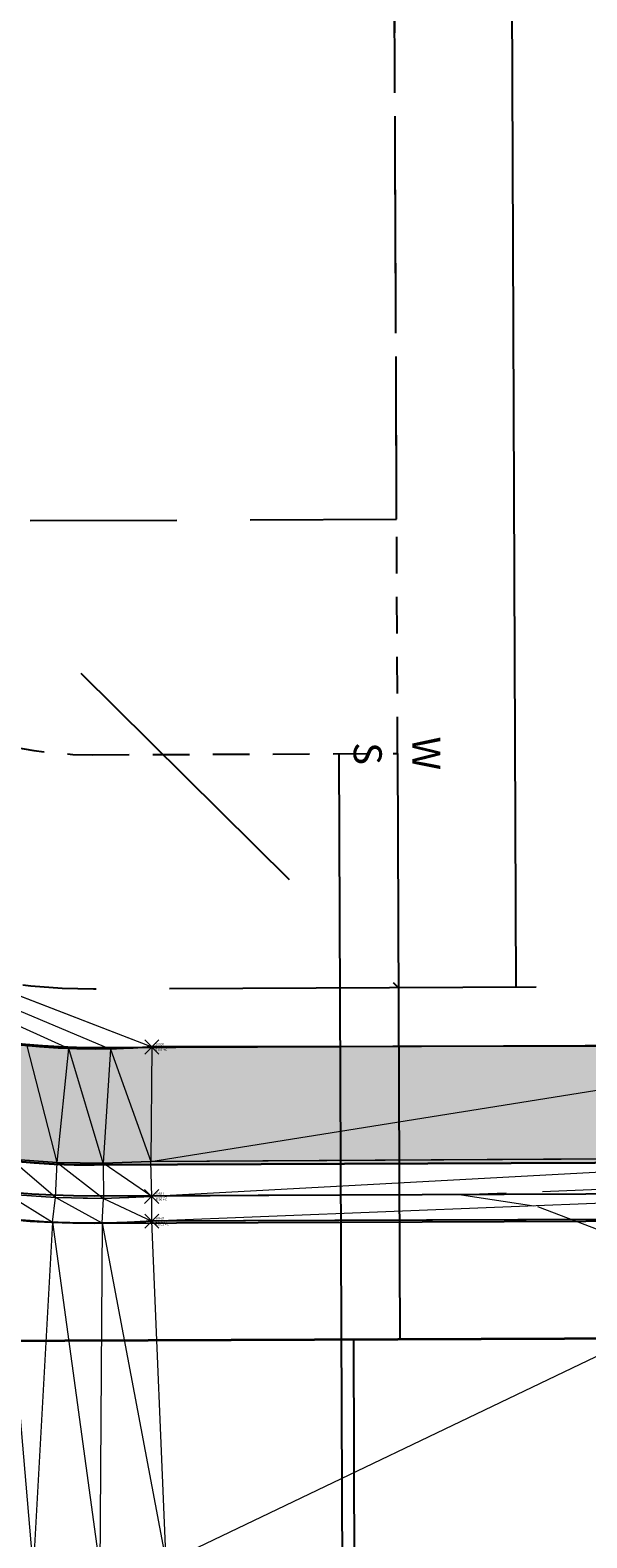
# Model space of a CAD drawing. Units: feet. Extents: x 3247394 to 3253465, y 1401159 to 1412768.
# Drawn here: x 3248672 to 3248695, y 1407111 to 1407176 of the extents above; entities that cross this region are included whole.
import ezdxf

# ---------------------------------------------------------------- set-up
doc = ezdxf.new("R2010")
doc.units = ezdxf.units.FT
doc.header["$LTSCALE"] = 25
doc.header["$MEASUREMENT"] = 0
doc.header["$PDMODE"] = 3
doc.header["$PDSIZE"] = 0.3
for name, pattern in [('_HIDDEN2', [0.1875, 0.125, -0.0625]), ('CENTER2', [0.5625, 0.375, -0.0625, 0.0625, -0.0625]), ('DASHED', [0.75, 0.5, -0.25]), ('DASHED2', [0.375, 0.25, -0.125]), ('HIDDEN2', [0.1025, 0.0625, -0.04]), ('ROW', [3, 1.25, -0.25, 0.25, -0.25, 0.25, -0.25, 0.25, -0.25])]:
    doc.linetypes.add(name, pattern=pattern)
doc.layers.get('0').update_dxf_attribs({"linetype": 'CONTINUOUS', "lineweight": 18})
for name, color, linetype in [('C-BNDY-EASE', 232, 'HIDDEN2'), ('C-BNDY-LOTS', 12, 'CONTINUOUS'), ('C-BNDY-ROWS', 222, 'ROW'), ('C-BNDY-SB', 1, 'DASHED2'), ('C-MTRL-CONC', 151, 'CONTINUOUS'), ('C-MTRL-GRVL', 151, 'CONTINUOUS'), ('C-ROAD-CNTR', 144, 'CENTER2'), ('C-ROAD-CURB-BACK', 192, 'CONTINUOUS'), ('C-ROAD-CURB-FLOW', 3, 'CONTINUOUS'), ('C-ROAD-CURB-LIPP', 53, 'CONTINUOUS'), ('C-ROAD-SITE-DIST', 3, 'DASHED'), ('C-SITE-SWLK', 243, 'CONTINUOUS'), ('C-UTIL-SSWR-SRVC', 83, 'CONTINUOUS'), ('C-UTIL-WATR-SRVC', 143, 'CONTINUOUS')]:
    doc.layers.add(name, color=color, linetype=linetype)
doc.layers.add('C-UTIL-WATR-PIPE', color=7, linetype='WAT', lineweight=35, true_color=0x0066cc)
for name, color, linetype, lineweight in [('D-PNT-DESC', 2, 'CONTINUOUS', 13), ('D-PNT-ELEV', 1, 'CONTINUOUS', 13), ('D-PNT-NUMBER', 7, 'CONTINUOUS', 13), ('PNTDESC', 120, 'CONTINUOUS', 15), ('PNTELEV', 114, 'CONTINUOUS', 15), ('PNTNO', 7, 'CONTINUOUS', 15), ('SRF-3D POLY', 230, 'CONTINUOUS', 13), ('SRF-CONT-MIN', 8, '_HIDDEN2', 9), ('SRF-TRIANGLE', 199, 'CONTINUOUS', 15), ('X-CRB-CONC-FL', 1, 'CONTINUOUS', 15), ('X-CRB-CONC-TBC', 6, 'CONTINUOUS', 9), ('X-CRB-TX', 2, 'CONTINUOUS', 25), ('X-PAV-CONC-EDGE', 7, 'CONTINUOUS', 25), ('X-PNT-CRB-FL', 1, 'CONTINUOUS', 13), ('X-PNT-PAV-CONC', 1, 'CONTINUOUS', 15), ('X-UTL-ST-TX', 2, 'CONTINUOUS', 25)]:
    doc.layers.add(name, color=color, linetype=linetype, lineweight=lineweight)
doc.layers.add('SRF-LIMITS', color=30, linetype='CONTINUOUS', lineweight=18, plot=False)
doc.styles.add('GAL_Simplex (.08)', font='simplex.shx', dxfattribs={"width": 0.73, "height": 0.08})
doc.styles.add('PTXT', font='IC-Romans.shx')
doc.linetypes.add('WAT', pattern='A,0.2,-0.063,["W",Standard,S=0.08,R=0,X=-0.03,Y=-0.04],-0.063,1', length=1.326)

# ---------------------------------------------------------------- blocks, each defined once
blk = doc.blocks.new('SRVPNO5')
at = {"layer": 'PNTDESC', "style": 'PTXT', "oblique": 15}
blk.add_attdef('DESC2', (1.5, -1.75), '', height=1, dxfattribs=at)
at = {"layer": 'PNTELEV', "style": 'PTXT', "oblique": 15}
blk.add_attdef('ELEV2', (1.5, -0.5), '', height=1, dxfattribs=at)
at = {"layer": 'PNTNO', "style": 'PTXT', "oblique": 15}
blk.add_attdef('PT#', (1.5, 0.75), '', height=1, dxfattribs=at)
blk = doc.blocks.new('CLH19X_PSite')
at = {"layer": 'C-MTRL-CONC'}
h = blk.add_hatch(dxfattribs=at)
h.set_pattern_fill('AR-CONC', color=256)
h.set_pattern_definition([(50, (3248601.9035, 1407302.779), (7.1726, -0.62752), [0.75, -8.25]), (355, (3248601.9035, 1407302.779), (-1.38751, 7.52192), [0.6, -6.6]), (100.4514, (3248602.501, 1407302.7264), (5.78509, 6.8944), [0.6374, -7.01142]), (46.1842, (3248601.9035, 1407304.779), (10.67241, -1.6552), [1.125, -12.375]), (96.6356, (3248602.793, 1407304.641), (9.34662, 9.74119), [0.9561, -10.51714]), (351.1842, (3248601.903, 1407304.779), (9.34662, 9.74119), [0.9, -9.9]), (21, (3248602.9035, 1407304.279), (5.96907, -4.02619), [0.75, -8.25]), (326, (3248602.9035, 1407304.279), (2.43315, 7.2515), [0.6, -6.6]), (71.4514, (3248603.401, 1407303.943), (8.40222, 3.22531), [0.6374, -7.01142]), (37.5, (3248601.9035, 1407302.7787), (0.121599, 3.328939), [0, -6.52, 0, -6.7, 0, -6.625]), (7.5, (3248601.9035, 1407302.7787), (2.630695, 3.944117), [0, -3.82, 0, -6.37, 0, -2.525]), (327.5, (3248599.6735, 1407302.7787), (5.338224, -0.225549), [0, -2.5, 0, -7.8, 0, -10.35]), (317.5, (3248598.6735, 1407302.7787), (5.83186, 1.00105), [0, -3.25, 0, -5.18, 0, -7.35])])
h.paths.add_polyline_path([(3248654.864, 1407363.833), (3248649.864, 1407363.813), (3248649.892, 1407356.763), (3248654.892, 1407356.783)])
h.paths.add_polyline_path([(3248654.892, 1407356.783), (3248649.892, 1407356.763), (3248649.912, 1407351.763), (3248654.912, 1407351.783)])
h.paths.add_polyline_path([(3248649.892, 1407356.763), (3248642.842, 1407356.734), (3248642.862, 1407351.734), (3248649.912, 1407351.763)])
edge = h.paths.add_edge_path()
edge.add_line((3248999.098, 1407042.839), (3249001.111, 1407047.416))
edge.add_line((3249001.111, 1407047.416), (3248995.619, 1407049.831))
edge.add_line((3248995.619, 1407049.831), (3248981.424, 1407069.183))
edge.add_arc((3248867.624, 1406810.619), 282.5, 66.24464, 90.23114)
edge.add_line((3248866.485, 1407093.116), (3248695.417, 1407092.426))
edge.add_arc((3248695.69, 1407024.927), 67.5, 90.23114, 113.78761)
edge.add_arc((3248647.288, 1407134.732), 52.5, 156.67468, 293.78761, ccw=False)
edge.add_arc((3248537.095, 1407182.246), 67.5, 336.67467, 360.23125)
edge.add_line((3248604.595, 1407182.519), (3248603.949, 1407342.518))
edge.add_line((3248603.949, 1407342.518), (3248598.949, 1407342.554))
edge.add_line((3248598.949, 1407342.554), (3248599.595, 1407182.499))
edge.add_arc((3248537.095, 1407182.246), 62.5, -23.32532, 0.23126, ccw=False)
edge.add_arc((3248647.288, 1407134.732), 57.5, 156.67468, 293.78761)
edge.add_arc((3248695.69, 1407024.927), 62.5, 90.23114, 113.78761, ccw=False)
edge.add_line((3248695.437, 1407087.426), (3248866.505, 1407088.116))
edge.add_arc((3248867.624, 1406810.619), 277.5, 66.51997, 90.23114, ccw=False)
edge.add_line((3248978.188, 1407065.141), (3248992.38, 1407045.794))
edge.add_line((3248992.38, 1407045.794), (3248999.098, 1407042.839))
h = blk.add_hatch(dxfattribs=at)
h.set_pattern_fill('AR-CONC', color=256)
h.set_pattern_definition([(50, (3248792.33, 1407130.0095), (7.1726, -0.62752), [0.75, -8.25]), (355, (3248792.33, 1407130.0095), (-1.38751, 7.52192), [0.6, -6.6]), (100.4514, (3248792.928, 1407129.957), (5.78509, 6.8944), [0.6374, -7.01142]), (46.1842, (3248792.33, 1407132.0095), (10.67241, -1.6552), [1.125, -12.375]), (96.6356, (3248793.22, 1407131.872), (9.34662, 9.7412), [0.9561, -10.51714]), (351.184, (3248792.33, 1407132.01), (9.34662, 9.7412), [0.9, -9.9]), (21, (3248793.33, 1407131.5095), (5.96907, -4.02619), [0.75, -8.25]), (326, (3248793.33, 1407131.5095), (2.43315, 7.2515), [0.6, -6.6]), (71.4514, (3248793.8276, 1407131.174), (8.40222, 3.22531), [0.6374, -7.01142]), (37.5, (3248792.3302, 1407130.0095), (0.121599, 3.328939), [0, -6.52, 0, -6.7, 0, -6.625]), (7.5, (3248792.3302, 1407130.0095), (2.630695, 3.944117), [0, -3.82, 0, -6.37, 0, -2.525]), (327.5, (3248790.1002, 1407130.0095), (5.338224, -0.225549), [0, -2.5, 0, -7.8, 0, -10.35]), (317.5, (3248789.1, 1407130.0095), (5.83186, 1.00105), [0, -3.25, 0, -5.18, 0, -7.35])])
edge = h.paths.add_edge_path()
edge.add_line((3249026.878, 1407106), (3249020.159, 1407108.955))
edge.add_line((3249020.159, 1407108.955), (3248996.297, 1407106.337))
edge.add_arc((3248867.624, 1406810.619), 322.5, 66.48525, 90.23114)
edge.add_line((3248866.323, 1407133.116), (3248674.298, 1407132.341))
edge.add_arc((3248674.179, 1407161.841), 29.5, 180.23114, 270.23114, ccw=False)
edge.add_line((3248644.679, 1407161.722), (3248644.019, 1407325.347))
edge.add_line((3248644.019, 1407325.347), (3248654.942, 1407344.443))
edge.add_line((3248654.942, 1407344.443), (3248654.912, 1407351.783))
edge.add_line((3248654.912, 1407351.783), (3248649.912, 1407351.763))
edge.add_line((3248649.912, 1407351.763), (3248649.937, 1407345.763))
edge.add_line((3248649.937, 1407345.763), (3248639.013, 1407326.666))
edge.add_line((3248639.013, 1407326.666), (3248639.679, 1407161.702))
edge.add_arc((3248674.179, 1407161.841), 34.5, 180.23114, 270.23114)
edge.add_line((3248674.318, 1407127.341), (3248866.343, 1407128.116))
edge.add_arc((3248867.624, 1406810.619), 317.5, 66.25949, 90.23114, ccw=False)
edge.add_line((3248995.448, 1407101.251), (3248995.515, 1407101.222))
edge.add_line((3248995.515, 1407101.222), (3249019.372, 1407103.838))
edge.add_line((3249019.372, 1407103.838), (3249024.865, 1407101.423))
edge.add_line((3249024.865, 1407101.423), (3249026.878, 1407106))
at = {"layer": 'C-MTRL-GRVL'}
h = blk.add_hatch(dxfattribs=at)
h.set_pattern_fill('HEX', color=256, scale=10)
edge = h.paths.add_edge_path()
edge.add_line((3248503.641, 1408021.006), (3248488.641, 1408020.942))
edge.add_line((3248488.641, 1408020.942), (3248492.167, 1407169.459))
edge.add_line((3248492.167, 1407169.459), (3248492.789, 1407014.106))
edge.add_arc((3248522.789, 1407014.226), 30, 180.22949, 270.22949)
edge.add_line((3248522.909, 1406984.226), (3248976.057, 1406986.041))
edge.add_arc((3248976.117, 1406971.041), 15, 81.20494, 90.22949, ccw=False)
edge.add_line((3248978.41, 1406985.865), (3248984.553, 1406999.831))
edge.add_arc((3248976.117, 1406971.041), 30, 73.66839, 90.22949)
edge.add_line((3248975.997, 1407001.041), (3248522.849, 1406999.226))
edge.add_arc((3248522.789, 1407014.226), 15, 180.2295, 270.22949, ccw=False)
edge.add_line((3248507.789, 1407014.166), (3248507.167, 1407169.521))
edge.add_line((3248507.167, 1407169.521), (3248503.641, 1408021.006))
at = {"layer": 'C-ROAD-CURB-BACK'}
blk.add_lwpolyline([(3248638.927, 1407348.219), (3248639.679, 1407161.702, 0.414214), (3248674.318, 1407127.341), (3248866.343, 1407128.116, -0.104979), (3248995.448, 1407101.251), (3249001.115, 1407098.759), (3248995.448, 1407101.251, 0.104979), (3248866.343, 1407128.116), (3248674.318, 1407127.341, -0.414214), (3248639.679, 1407161.702), (3248638.927, 1407348.219, -0.414214)], format="xyb", dxfattribs=at)
at = {"layer": 'C-ROAD-CURB-FLOW'}
blk.add_lwpolyline([(3249000.914, 1407098.301), (3248998.168, 1407099.509), (3248993.253, 1407100.754, 0.103533), (3248866.349, 1407126.783), (3248674.323, 1407126.008, -0.414214), (3248638.346, 1407161.696), (3248637.638, 1407337.213)], format="xyb", dxfattribs=at)
at = {"layer": 'C-ROAD-CURB-LIPP'}
blk.add_lwpolyline([(3249000.109, 1407096.47), (3248994.442, 1407098.963, 0.104979), (3248866.354, 1407125.616), (3248674.328, 1407124.841, -0.414214), (3248637.179, 1407161.692), (3248636.427, 1407348.208)], format="xyb", dxfattribs=at)
at = {"layer": 'C-SITE-SWLK'}
blk.add_lwpolyline([(3249026.878, 1407106), (3249020.159, 1407108.955), (3248996.297, 1407106.337, 0.103983), (3248866.323, 1407133.116), (3248674.298, 1407132.341, -0.414214), (3248644.679, 1407161.722), (3248644.019, 1407325.347), (3248654.942, 1407344.443), (3248654.912, 1407351.783), (3248662.252, 1407351.813), (3248681.26, 1407362.889), (3248755.077, 1407363.187, 0.214477), (3248921.213, 1407438.695), (3248950.021, 1407448.933), (3248953.488, 1407456.221), (3248960.116, 1407453.069), (3248973.566, 1407454.142)], format="xyb", dxfattribs=at)
blk = doc.blocks.new('S-Stub')
at = {"insert": (0, 0.25), "char_height": 1.2, "width": 1.65075, "attachment_point": 8, "style": 'GAL_Simplex (.08)'}
blk.add_mtext('S', dxfattribs=at)
blk = doc.blocks.new('W-Stub')
at = {"insert": (0, 0.25), "char_height": 1.2, "width": 1.65075, "attachment_point": 8, "style": 'GAL_Simplex (.08)'}
blk.add_mtext('W', dxfattribs=at)
blk = doc.blocks.new('CLH19X_PUtil')
at = {"layer": 'C-UTIL-SSWR-SRVC'}
blk.add_line((3248684.747, 1407144.884), (3248684.888, 1407109.884), dxfattribs=at)
at = {"layer": 'C-UTIL-WATR-PIPE', "color": 152, "linetype": 'WAT', "lineweight": 35, "true_color": 0x0066cc}
blk.add_lwpolyline([(3248797.347, 1407120.338), (3248655.286, 1407119.764)], dxfattribs=at)
at = {"layer": 'C-UTIL-WATR-SRVC'}
for p, q in [((3248687.247, 1407144.894), (3248687.348, 1407119.894)), ((3248685.561, 1407073.89), (3248685.375, 1407119.886))]:
    blk.add_line(p, q, dxfattribs=at)
at = {"layer": 'C-UTIL-SSWR-SRVC', "rotation": 270.2311429255587}
blk.add_blockref('S-Stub', (3248684.747, 1407144.884), dxfattribs=at)
at = {"layer": 'C-UTIL-WATR-SRVC', "rotation": 270.2311429220733}
blk.add_blockref('W-Stub', (3248687.247, 1407144.894), dxfattribs=at)
blk = doc.blocks.new('CLH19X_PMap')
at = {"layer": 'C-BNDY-EASE'}
blk.add_lwpolyline([(3248686.934, 1407222.421), (3248656.935, 1407222.305), (3248657.179, 1407161.772, 0.414214), (3248674.247, 1407144.841), (3248687.247, 1407144.894)], format="xyb", close=True, dxfattribs=at)
at = {"layer": 'C-BNDY-LOTS'}
blk.add_lwpolyline([(3248691.904, 1407229.941), (3248692.287, 1407134.914)], dxfattribs=at)
at = {"layer": 'C-BNDY-ROWS', "ltscale": 0.5, "flags": 128}
blk.add_lwpolyline([(3249024.426, 1407096.7), (3248998.468, 1407108.116, 0.104979), (3248866.313, 1407135.616), (3248674.288, 1407134.841, -0.414214), (3248647.179, 1407161.732), (3248646.426, 1407348.249, -0.414214), (3248658.378, 1407360.297), (3248755.087, 1407360.687, 0.24632), (3248939.789, 1407458.509, -0.36901), (3248954.843, 1407462.563), (3248960.22, 1407460.005, -0.196262), (3248985.685, 1407432.074, 2.379796), (3249019.432, 1407503.029, -0.196262), (3248981.696, 1407505.158), (3248976.318, 1407507.716, -0.36901), (3248969.964, 1407521.951, 0.1734), (3248961.455, 1407673.217), (3248877.232, 1407872.658, -0.414214), (3248883.619, 1407888.381), (3249113.118, 1407985.297, -0.414214), (3249128.841, 1407978.911)], format="xyb", dxfattribs=at)
at = {"layer": 'C-BNDY-SB'}
blk.add_lwpolyline([(3248687.207, 1407154.894), (3248686.932, 1407222.921), (3248661.933, 1407222.825), (3248662.207, 1407154.793)], close=True, dxfattribs=at)
at = {"layer": 'C-ROAD-CNTR', "lineweight": -3}
blk.add_lwpolyline([(3249331.152, 1408104.51), (3248742.318, 1407855.848, 0.30257), (3248620.125, 1407670.796), (3248622.179, 1407161.631, 0.414214), (3248674.388, 1407109.841), (3248866.414, 1407110.616, -0.104979), (3248988.403, 1407085.232), (3248994.07, 1407082.739)], format="xyb", dxfattribs=at)
at = {"layer": 'C-ROAD-SITE-DIST'}
blk.add_lwpolyline([(3248647.126, 1407174.732), (3248687.288, 1407134.894)], dxfattribs=at)

msp = doc.modelspace()

# ---------------------------------------------------------------- linework, layer by layer
at = {"layer": 'SRF-3D POLY'}
for points in [[(3248707.608, 1407132.426, 6952.354), (3248676.775, 1407132.371, 6952.681), (3248675.003, 1407132.283, 6952.727), (3248673.228, 1407132.301, 6952.774), (3248671.458, 1407132.425, 6952.82)], [(3248707.796, 1407127.67, 6952.316), (3248676.73, 1407127.491, 6952.636), (3248674.696, 1407127.409, 6952.682), (3248672.729, 1407127.443, 6952.728), (3248670.767, 1407127.589, 6952.774)], [(3248707.803, 1407126.17, 6951.816), (3248676.765, 1407125.991, 6952.136), (3248674.713, 1407125.909, 6952.182), (3248672.661, 1407125.944, 6952.228), (3248670.613, 1407126.096, 6952.274)], [(3248707.97, 1407125.059, 6951.849), (3248676.773, 1407124.936, 6952.205), (3248674.657, 1407124.853, 6952.248), (3248672.54, 1407124.89, 6952.292), (3248670.429, 1407125.048, 6952.335)]]:
    msp.add_polyline3d(points, dxfattribs=at)
at = {"layer": 'SRF-CONT-MIN', "elevation": 6952}
msp.add_lwpolyline([(3248705.921, 1407126.661), (3248689.97, 1407126.067), (3248693.207, 1407125.567), (3248701.072, 1407122.568)], dxfattribs=at)
at = {"layer": 'SRF-LIMITS', "elevation": 6947.324}
msp.add_lwpolyline([(3248644.222, 1407333.148), (3248644.195, 1407320.657), (3248644.411, 1407289.028), (3248644.562, 1407259.987), (3248648.61, 1407259.904), (3248648.603, 1407241.971), (3248644.606, 1407241.877), (3248644.653, 1407229.503), (3248644.761, 1407196.593), (3248644.765, 1407163.7), (3248652.765, 1407141.649), (3248676.775, 1407132.371), (3248707.608, 1407132.426), (3248739.697, 1407132.685), (3248777.282, 1407132.874)], dxfattribs=at)
at = {"layer": 'SRF-TRIANGLE'}
for p, q in [((3248652.765, 1407141.649, 6953.378), (3248676.775, 1407132.371, 6952.681)), ((3248652.765, 1407141.649, 6953.378), (3248675.003, 1407132.283, 6952.727)), ((3248652.765, 1407141.649, 6953.378), (3248673.228, 1407132.301, 6952.774)), ((3248671.458, 1407132.425, 6952.82), (3248673.228, 1407132.301, 6952.774)), ((3248672.729, 1407127.443, 6952.728), (3248671.458, 1407132.425, 6952.82)), ((3248675.003, 1407132.283, 6952.727), (3248676.775, 1407132.371, 6952.681)), ((3248676.73, 1407127.491, 6952.636), (3248707.608, 1407132.426, 6952.354)), ((3248676.775, 1407132.371, 6952.681), (3248676.73, 1407127.491, 6952.636)), ((3248676.775, 1407132.371, 6952.681), (3248707.608, 1407132.426, 6952.354)), ((3248672.729, 1407127.443, 6952.728), (3248673.228, 1407132.301, 6952.774)), ((3248673.228, 1407132.301, 6952.774), (3248675.003, 1407132.283, 6952.727)), ((3248674.696, 1407127.409, 6952.682), (3248673.228, 1407132.301, 6952.774)), ((3248675.003, 1407132.283, 6952.727), (3248674.696, 1407127.409, 6952.682)), ((3248675.003, 1407132.283, 6952.727), (3248676.73, 1407127.491, 6952.636)), ((3248670.767, 1407127.589, 6952.774), (3248672.729, 1407127.443, 6952.728)), ((3248672.661, 1407125.944, 6952.228), (3248670.767, 1407127.589, 6952.774)), ((3248672.661, 1407125.944, 6952.228), (3248672.729, 1407127.443, 6952.728)), ((3248672.729, 1407127.443, 6952.728), (3248674.696, 1407127.409, 6952.682)), ((3248672.729, 1407127.443, 6952.728), (3248674.713, 1407125.909, 6952.182)), ((3248674.696, 1407127.409, 6952.682), (3248676.73, 1407127.491, 6952.636)), ((3248674.696, 1407127.409, 6952.682), (3248674.713, 1407125.909, 6952.182)), ((3248676.765, 1407125.991, 6952.136), (3248674.696, 1407127.409, 6952.682)), ((3248676.73, 1407127.491, 6952.636), (3248707.796, 1407127.67, 6952.316)), ((3248676.765, 1407125.991, 6952.136), (3248676.73, 1407127.491, 6952.636)), ((3248707.796, 1407127.67, 6952.316), (3248676.765, 1407125.991, 6952.136)), ((3248670.613, 1407126.096, 6952.274), (3248672.661, 1407125.944, 6952.228)), ((3248670.613, 1407126.096, 6952.274), (3248672.54, 1407124.89, 6952.292)), ((3248672.54, 1407124.89, 6952.292), (3248672.661, 1407125.944, 6952.228)), ((3248672.661, 1407125.944, 6952.228), (3248674.713, 1407125.909, 6952.182)), ((3248674.657, 1407124.853, 6952.248), (3248672.661, 1407125.944, 6952.228)), ((3248674.657, 1407124.853, 6952.248), (3248674.713, 1407125.909, 6952.182)), ((3248674.713, 1407125.909, 6952.182), (3248676.765, 1407125.991, 6952.136)), ((3248674.713, 1407125.909, 6952.182), (3248676.773, 1407124.936, 6952.205)), ((3248707.803, 1407126.17, 6951.816), (3248676.765, 1407125.991, 6952.136)), ((3248676.773, 1407124.936, 6952.205), (3248676.765, 1407125.991, 6952.136)), ((3248707.803, 1407126.17, 6951.816), (3248676.773, 1407124.936, 6952.205)), ((3248670.429, 1407125.048, 6952.335), (3248672.54, 1407124.89, 6952.292)), ((3248670.429, 1407125.048, 6952.335), (3248671.713, 1407110.055, 6952.706)), ((3248672.54, 1407124.89, 6952.292), (3248671.713, 1407110.055, 6952.706)), ((3248672.54, 1407124.89, 6952.292), (3248674.657, 1407124.853, 6952.248)), ((3248672.54, 1407124.89, 6952.292), (3248674.555, 1407110.135, 6952.664)), ((3248674.657, 1407124.853, 6952.248), (3248674.555, 1407110.135, 6952.664)), ((3248674.657, 1407124.853, 6952.248), (3248676.773, 1407124.936, 6952.205)), ((3248674.657, 1407124.853, 6952.248), (3248677.387, 1407110.378, 6952.622)), ((3248676.773, 1407124.936, 6952.205), (3248707.97, 1407125.059, 6951.849)), ((3248677.387, 1407110.378, 6952.622), (3248676.773, 1407124.936, 6952.205)), ((3248677.387, 1407110.378, 6952.622), (3248707.97, 1407125.059, 6951.849))]:
    msp.add_line(p, q, dxfattribs=at)
at = {"layer": 'X-CRB-CONC-FL', "flags": 128}
msp.add_lwpolyline([(3249000.679, 1407098.258), (3248991.585, 1407101.406), (3248981.684, 1407105.502, 0.021573), (3248957.148, 1407113.933, 0.025536), (3248927.301, 1407121.136, 0.025847), (3248896.712, 1407125.555, 0.022368), (3248869.99, 1407126.813), (3248838.91, 1407126.641), (3248807.059, 1407126.551), (3248777.388, 1407126.432), (3248739.939, 1407126.267), (3248707.803, 1407126.17), (3248676.765, 1407125.991, -0.217512), (3248648.812, 1407136.506, -0.217553), (3248638.451, 1407164.522), (3248638.279, 1407196.626), (3248638.165, 1407229.472), (3248638.037, 1407261.371), (3248637.933, 1407289.057), (3248637.847, 1407320.56), (3248637.678, 1407337.476)], format="xyb", dxfattribs=at)
at = {"layer": 'X-CRB-CONC-TBC', "flags": 128}
for points in [[(3249149.79, 1406916.057), (3249161.88, 1406943.758), (3249170.085, 1406962.287), (3249171.443, 1406965.451), (3249171.789, 1406966.686, 0.067591), (3249172.754, 1406972.301, 0), (3249172.764, 1406973.403, 0.087358), (3249170.647, 1406980.807, 0.051323), (3249168.23, 1406984.713, 0.040259), (3249163.23, 1406988.926, 0), (3249159.224, 1406991.107), (3249144.845, 1406997.382), (3249116.993, 1407009.62), (3249103.464, 1407015.48), (3249088.957, 1407022.022, 0.043599), (3249084.419, 1407023.499, 0.010787), (3249083.264, 1407023.741, 0.045763), (3249076.148, 1407023.768, 0.134125), (3249064.172, 1407019.106, 0.108627), (3249059.539, 1407014.133, 0.068079), (3249056.77, 1407009.581)], [(3249175.02, 1407022.006, 0), (3249177.494, 1407021.249, 0.050172)], [(3249656.628, 1407470.298, 0), (3249656.286, 1407471.89, 0.064664)]]:
    msp.add_lwpolyline(points, format="xyb", dxfattribs=at)
at = {"layer": 'X-CRB-CONC-TBC', "elevation": 6955.166}
msp.add_lwpolyline([(3248707.796, 1407127.67), (3248676.73, 1407127.491), (3248674.696, 1407127.409), (3248672.729, 1407127.443), (3248670.767, 1407127.589)], dxfattribs=at)
at = {"layer": 'X-CRB-TX', "flags": 128}
msp.add_lwpolyline([(3248886.461, 1407897.627), (3248911.756, 1407908.299), (3248922.482, 1407912.851), (3248948.96, 1407923.987), (3248975.917, 1407935.428), (3249010.74, 1407950.049), (3249018.847, 1407953.624), (3249023.642, 1407955.66), (3249032.401, 1407959.443), (3249038.169, 1407961.742), (3249066.038, 1407973.519), (3249093.922, 1407985.232), (3249110.496, 1407992.245), (3249112.044, 1407992.819, 0), (3249113.455, 1407993.2, -0.033848), (3249120.06, 1407993.754, -0.082842), (3249125.477, 1407992.499, -0.073039)], format="xyb", dxfattribs=at)
at = {"layer": 'X-PAV-CONC-EDGE', "flags": 128}
for points in [[(3249017.431, 1407055.825), (3249023.2, 1407069.379), (3249029.329, 1407083.447), (3249010.292, 1407091.91), (3248991.258, 1407100.498), (3248981.174, 1407104.516, 0.050563), (3248927.188, 1407120.007, 0.0466), (3248870.111, 1407125.576), (3248838.913, 1407125.514), (3248777.421, 1407125.361), (3248739.838, 1407125.152), (3248707.97, 1407125.059), (3248676.773, 1407124.936, -0.455031), (3248637.306, 1407164.448), (3248637.19, 1407196.642), (3248637.014, 1407229.642), (3248636.903, 1407261.525), (3248636.787, 1407288.938), (3248636.701, 1407320.598), (3248636.608, 1407337.462), (3248636.379, 1407370.152), (3248636.342, 1407382.516), (3248636.16, 1407413.788)], [(3249034.284, 1407113.235), (3249025.433, 1407104.974), (3249024.935, 1407104.025), (3249004.349, 1407112.287), (3248992.257, 1407108.245), (3248983.855, 1407111.623, 0.045779), (3248928.834, 1407127.402, 0.04168), (3248870.984, 1407133.201), (3248838.351, 1407133.132), (3248806.983, 1407132.935), (3248777.282, 1407132.874), (3248739.697, 1407132.685), (3248707.608, 1407132.426), (3248676.775, 1407132.371, -0.455001), (3248644.765, 1407163.7), (3248644.761, 1407196.593), (3248644.653, 1407229.503), (3248644.606, 1407241.877), (3248648.603, 1407241.971), (3248648.61, 1407259.904), (3248644.562, 1407259.987), (3248644.411, 1407289.028), (3248644.195, 1407320.657), (3248644.222, 1407333.148)]]:
    msp.add_lwpolyline(points, format="xyb", dxfattribs=at)
at = {"layer": 'X-PNT-CRB-FL'}
msp.add_point((3248676.765, 1407125.991, 6952.136), dxfattribs=at)
at = {"layer": 'X-PNT-PAV-CONC'}
for p in [(3248676.775, 1407132.371, 6952.681), (3248676.773, 1407124.936, 6952.205)]:
    msp.add_point(p, dxfattribs=at)

# ---------------------------------------------------------------- block references
at = {"layer": 'X-PNT-CRB-FL'}
ref = msp.add_blockref('SRVPNO5', (3248676.765, 1407125.991, 6952.136), dxfattribs=dict(at, xscale=0.1, yscale=0.1, zscale=0.1))
ref.add_attrib('PT#', '50831', (3248676.915, 1407126.066, 6952.136), dxfattribs={"layer": 'D-PNT-NUMBER', "height": 0.1, "style": 'PTXT', "oblique": 15})
ref.add_attrib('ELEV2', '6952.14', (3248676.915, 1407125.941, 6952.136), dxfattribs={"layer": 'D-PNT-ELEV', "height": 0.1, "style": 'PTXT', "oblique": 15})
ref.add_attrib('DESC2', '4506 +C', (3248676.915, 1407125.816, 6952.136), dxfattribs={"layer": 'D-PNT-DESC', "height": 0.1, "style": 'PTXT', "oblique": 15})
at = {"layer": 'X-PNT-PAV-CONC'}
ref = msp.add_blockref('SRVPNO5', (3248676.775, 1407132.371, 6952.681), dxfattribs=dict(at, xscale=0.1, yscale=0.1, zscale=0.1))
ref.add_attrib('PT#', '50830', (3248676.925, 1407132.446, 6952.681), dxfattribs={"layer": 'D-PNT-NUMBER', "height": 0.1, "style": 'PTXT', "oblique": 15})
ref.add_attrib('ELEV2', '6952.68', (3248676.925, 1407132.321, 6952.681), dxfattribs={"layer": 'D-PNT-ELEV', "height": 0.1, "style": 'PTXT', "oblique": 15})
ref.add_attrib('DESC2', '5101 +C', (3248676.925, 1407132.196, 6952.681), dxfattribs={"layer": 'D-PNT-DESC', "height": 0.1, "style": 'PTXT', "oblique": 15})
ref = msp.add_blockref('SRVPNO5', (3248676.773, 1407124.936, 6952.205), dxfattribs=dict(at, xscale=0.1, yscale=0.1, zscale=0.1))
ref.add_attrib('PT#', '50832', (3248676.923, 1407125.011, 6952.205), dxfattribs={"layer": 'D-PNT-NUMBER', "height": 0.1, "style": 'PTXT', "oblique": 15})
ref.add_attrib('ELEV2', '6952.21', (3248676.923, 1407124.886, 6952.205), dxfattribs={"layer": 'D-PNT-ELEV', "height": 0.1, "style": 'PTXT', "oblique": 15})
ref.add_attrib('DESC2', '51011 +C', (3248676.923, 1407124.761, 6952.205), dxfattribs={"layer": 'D-PNT-DESC', "height": 0.1, "style": 'PTXT', "oblique": 15})
at = {"layer": 'X-UTL-ST-TX'}
msp.add_blockref('CLH19X_PSite', (0, 0), dxfattribs=at)

# ---------------------------------------------------------------- next in the draw order: block references
msp.add_blockref('CLH19X_PUtil', (0, 0), dxfattribs=at)

# ---------------------------------------------------------------- next in the draw order: block references
msp.add_blockref('CLH19X_PMap', (0, 0), dxfattribs=at)

doc.saveas('drawing.dxf')
